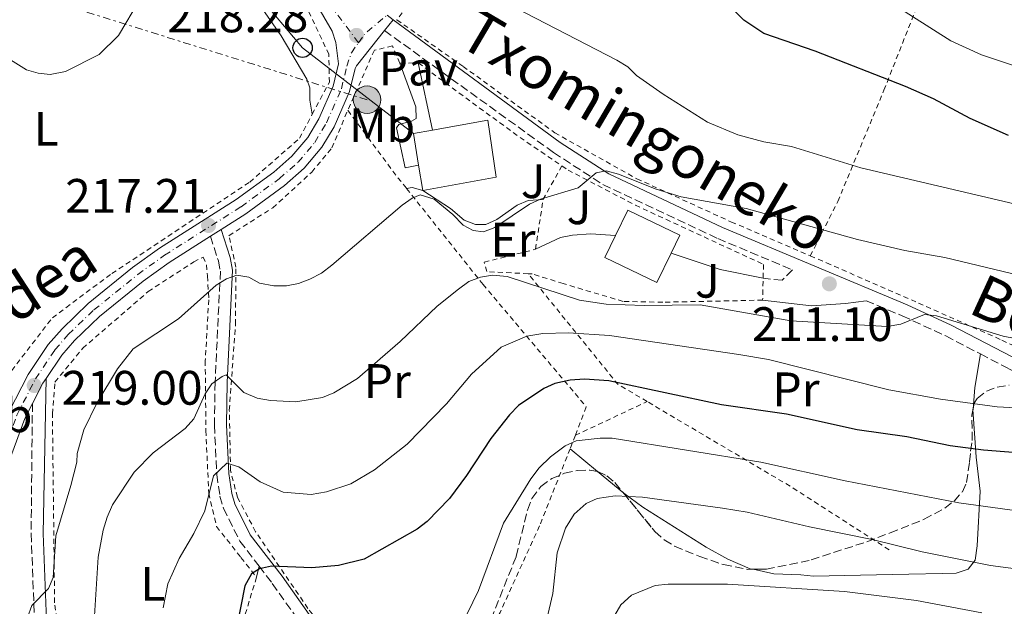
# Model space of a CAD drawing. Units: metres. Extents: x 603126 to 606544, y 4789365 to 4791731.
# Drawn here: x 605329 to 605533, y 4789991 to 4790112 of the extents above; entities that cross this region are included whole.
import ezdxf
from ezdxf.enums import TextEntityAlignment as Align

# ---------------------------------------------------------------- set-up
doc = ezdxf.new("R2010")
doc.units = ezdxf.units.M
doc.header["$MEASUREMENT"] = 0
for name, pattern in [('DGN Style 2', [1.7399219301090239, 1.043953158065414, -0.6959687720436097]), ('DGN Style 3', [2.435890702152634, 1.739921930109024, -0.6959687720436097]), ('DGN Style 4', [2.7856150101045474, 1.391937544087219, -0.6959687720436097, 0.001739921930109024, -0.6959687720436097]), ('DGN Style 7', [3.4798438602180486, 1.565929737098122, -0.6959687720436097, 0.5219765790327072, -0.6959687720436097])]:
    doc.linetypes.add(name, pattern=pattern)
for name, color, linetype, lineweight in [('Camino', 7, 'DGN Style 3', 0), ('Carretera', 9, 'Continuous', 0), ('Cauce permanente', 151, 'Continuous', 13), ('Construcción sin especificar', 1, 'Continuous', 0), ('Cota de punto acotado terreno', 7, 'Continuous', 0), ('Curva de nivel directora', 30, 'Continuous', 30), ('Curva de nivel intermedia', 30, 'Continuous', 0), ('Edificio', 1, 'Continuous', 13), ('Eje de carretera', 7, 'DGN Style 4', 0), ('Etiqueta de uso rústico', 92, 'Continuous', 0), ('Línea de asfalto', 7, 'Continuous', 13), ('Línea de bordillo', 7, 'Continuous', 13), ('Línea de cambio de uso (parcela vista)', 92, 'Continuous', 0), ('Línea eléctrica', 6, 'DGN Style 7', 0), ('Línea telefónica', 7, 'Continuous', 0), ('Margen derecho', 7, 'Continuous', 0), ('Pavimento', 7, 'Continuous', 0), ('Poste telefónico', 7, 'Continuous', 0), ('Poste tendido eléctrico', 7, 'Continuous', 0), ('Punto acotado terreno (símbolo)', 7, 'Continuous', 0), ('Tela metálica o alambrada', 7, 'DGN Style 2', 0), ('Transformador', 7, 'Continuous', 0), ('Zona ajardinada', 92, 'Continuous', 0), ('Zona arbolada', 92, 'DGN Style 3', 0)]:
    doc.layers.add(name, color=color, linetype=linetype, lineweight=lineweight)
doc.styles.add('Style-Arial', font='arial.ttf')

# ---------------------------------------------------------------- blocks, each defined once
blk = doc.blocks.new('5PATER')
at = {"layer": 'Cauce permanente', "linetype": 'Continuous', "lineweight": 0}
h = blk.add_hatch(color=51, dxfattribs=at)
edge = h.paths.add_edge_path()
edge.add_ellipse((0, 0), major_axis=(-0.1095731443231308, -0.1110710700762829), ratio=0.9994222409660317, start_angle=0, end_angle=360)
blk = doc.blocks.new('5PELE')
at = {"layer": 'Construcción sin especificar', "linetype": 'Continuous', "lineweight": 0}
h = blk.add_hatch(color=9, dxfattribs=at)
edge = h.paths.add_edge_path()
edge.add_arc((-2.000000476837158e-05, 0), 0.2850000000000001, 0, 360)
at = {"layer": 'Construcción sin especificar', "color": 252, "linetype": 'Continuous', "lineweight": 0}
blk.add_circle((-2.000000476837158e-05, 0), 0.2850000000000001, dxfattribs=at)
blk = doc.blocks.new('5PTT')
at = {"layer": 'Transformador', "color": 7, "linetype": 'Continuous', "lineweight": 30}
blk.add_circle((2.382683753967285e-05, 4.306399822235108e-05), 0.1995000005932858, dxfattribs=at)

msp = doc.modelspace()

# ---------------------------------------------------------------- linework, layer by layer
at = {"layer": 'Camino', "color": 7, "linetype": 'DGN Style 3', "lineweight": 0}
for points in [[(605404.9899999984, 4790110.210000001, 218.4900000000052), (605439.98, 4790084.950000001, 215.4499999999972), (605450.1900000003, 4790078.340000002, 214.6699999999983), (605473.9600000014, 4790067.15, 213.0399999999936), (605489.4099999988, 4790060.67, 211.8600000000007), (605487.3199999989, 4790058.5, 211.6000000000059), (605483.3700000015, 4790058.910000001, 211.1499999999942)], [(605368.9699999982, 4790067.619999999, 217.2100000000063), (605370.6099999989, 4790062.53, 215.7799999999989), (605371.0399999982, 4790060.380000002, 215.2599999999948), (605369.9400000006, 4790037.430000001, 209.7400000000054), (605369.7899999986, 4790028.500000002, 206.850000000006), (605370.2899999992, 4790018.270000001, 204.2200000000011), (605370.9299999987, 4790013.83, 203.3099999999976), (605371.6799999997, 4790011.290000001, 202.75), (605375.079999997, 4790004.460000002, 200.7200000000011), (605379.0500000012, 4789999.280000002, 199.25)], [(605504.6599999995, 4790054.28, 210.7100000000064), (605512.1299999994, 4790051.15, 210.1399999999994), (605521.1399999994, 4790046.970000001, 209.3000000000028), (605528.3199999988, 4790043.250000002, 208.3500000000058)], [(605528.3199999988, 4790043.250000002, 208.3500000000058), (605533.7100000001, 4790040.460000002, 207.6300000000047), (605553.2800000013, 4790029.920000001, 204.3899999999994), (605568.7499999988, 4790022.170000002, 201.5800000000017), (605578.1000000008, 4790017.9, 199.7700000000041), (605587.6200000005, 4790014.940000001, 197.7599999999948), (605596.8500000017, 4790013.310000001, 196.0599999999977), (605604.3799999976, 4790012.910000001, 194.9299999999931), (605616.7699999993, 4790012.820000002, 193.4299999999931), (605623.2899999993, 4790012.24, 192.8000000000029), (605647.7600000001, 4790007.92, 191.3899999999994), (605677.7899999976, 4790000.290000001, 188.3500000000059)], [(605332.1399999993, 4790033.000000001, 219.0099999999948), (605331.8599999998, 4790006.050000002, 216.7200000000011), (605332.6399999999, 4789986.189999999, 214.050000000003), (605333.0199999998, 4789981.16, 213.7899999999936), (605334.7199999986, 4789966.210000002, 213.7500000000001), (605335.6599999996, 4789959.130000001, 212.9900000000052)], [(605379.0500000012, 4789999.280000002, 199.25), (605381.7800000003, 4789995.720000001, 198.2400000000054), (605389.4899999973, 4789984.859999999, 194.7400000000054), (605398.5599999976, 4789971.280000002, 190.5599999999977), (605400.9899999973, 4789967.270000001, 189.050000000003), (605401.85, 4789965.25, 188.3399999999965), (605402.639999999, 4789961.84, 187.6100000000005), (605404.4099999993, 4789949.119999999, 185.3099999999977), (605404.8200000006, 4789944.180000001, 184.9900000000053), (605405.7999999997, 4789929.42, 185.3099999999977), (605406.7600000007, 4789924.26, 185.4499999999971), (605409.3799999983, 4789918.310000001, 185.6499999999941), (605411.8599999992, 4789913.900000001, 185.8999999999943), (605414.4400000008, 4789908.91, 186.6499999999943), (605423.5300000012, 4789891.109999999, 191.9900000000054), (605425.600000001, 4789886.850000001, 192.929999999993), (605426.1399999997, 4789884.630000002, 193.1199999999953), (605426.4999999995, 4789880.560000001, 193.1900000000023), (605427.6000000016, 4789874.550000001, 193.1900000000023), (605427.6799999997, 4789870.480000001, 193.3200000000071), (605427.8399999985, 4789869.27, 193.2200000000012)]]:
    msp.add_polyline3d(points, dxfattribs=at)
at = {"layer": 'Carretera', "color": 9, "linetype": 'Continuous', "lineweight": 0}
for points in [[(605327.3000000005, 4790031.319999999, 219.3500000000058), (605331.239999999, 4790038.970000001, 218.5500000000029), (605335.3999999985, 4790045.189999999, 217.929999999993), (605338.2699999985, 4790048.480000001, 217.6300000000047), (605343.6799999999, 4790053.680000001, 217.2899999999936), (605352.8700000009, 4790061.119999999, 216.9900000000052), (605358.4600000011, 4790065.140000001, 216.9700000000012), (605374.3099999987, 4790075.199999998, 217.4199999999983), (605382.1099999994, 4790080.9, 217.6300000000047), (605385.850000001, 4790084.199999999, 217.8000000000029), (605389.1300000001, 4790088.090000001, 217.8699999999953), (605391.4099999999, 4790091.92, 217.7599999999948), (605394.3999999984, 4790098.720000002, 218.2899999999936), (605395.5000000005, 4790103.29, 218.2899999999936), (605394.9200000014, 4790107.710000001, 218.2899999999936), (605394.1599999992, 4790110.08, 218.2799999999988), (605387.7500000009, 4790121.189999999, 218.4199999999983)], [(605405.5499999997, 4790113.42, 218.5500000000029), (605406.7600000012, 4790112.460000001, 218.5500000000029), (605404.9899999987, 4790110.21, 218.4900000000052), (605399.2100000008, 4790102.890000001, 218.2899999999936), (605398.9100000013, 4790102.349999999, 218.2899999999936), (605397.7600000025, 4790097.579999999, 218.2899999999936), (605394.5599999994, 4790090.300000002, 217.7599999999948), (605392.0200000001, 4790086.03, 217.8699999999953), (605388.3900000004, 4790081.720000001, 217.8000000000029), (605384.329999999, 4790078.140000001, 217.6300000000047), (605376.3000000002, 4790072.270000001, 217.4199999999983), (605371.2199999996, 4790069.050000002, 217.2799999999988), (605368.9699999989, 4790067.619999999, 217.2100000000064), (605360.4400000017, 4790062.210000002, 216.9700000000012), (605355.019999999, 4790058.310000001, 216.9900000000052), (605346.0200000001, 4790051.029999999, 217.2899999999936), (605340.829999998, 4790046.04, 217.6300000000047), (605338.2100000004, 4790043.029999999, 217.929999999993), (605334.9699999995, 4790038.190000001, 218.4400000000023), (605334.2899999999, 4790037.180000001, 218.5500000000029), (605332.1399999997, 4790033, 219.0099999999948), (605330.5399999993, 4790029.890000002, 219.3500000000058), (605318.7899999989, 4789997.99, 223.1199999999953)]]:
    msp.add_polyline3d(points, dxfattribs=at)
at = {"layer": 'Curva de nivel directora', "color": 30, "linetype": 'Continuous', "lineweight": 30, "flags": 128}
for points, elevation in [([(605534.1100000001, 4790088.51), (605526.1799999997, 4790092.020000001), (605518.6099999992, 4790096.050000001), (605512.7899999988, 4790098.600000001), (605494.1299999994, 4790105.970000001), (605483.499999999, 4790109.630000002), (605479.3300000003, 4790112.390000002), (605471.5699999998, 4790120.350000001), (605465.0199999985, 4790129.699999999), (605462.8700000005, 4790134.220000001), (605460.9500000004, 4790139.310000001), (605459.4100000004, 4790145.949999999), (605458.1200000007, 4790148.090000001), (605457.1699999986, 4790150.640000001), (605455.3800000004, 4790158.01), (605455.11, 4790161.060000001), (605455.49, 4790172.04), (605455.8699999999, 4790175.150000001), (605457.7899999999, 4790183.580000001), (605460.0899999999, 4790190.750000001), (605463.0499999992, 4790197.680000001), (605465.4099999996, 4790202.119999999), (605470.9599999996, 4790210.36)], 225), ([(605537.6699999986, 4790022.67), (605528.9800000006, 4790023.340000001), (605522.0699999993, 4790024.230000001), (605513.0799999994, 4790026.109999999), (605502.8299999988, 4790027.510000002), (605488.1900000006, 4790030.770000001), (605474.7500000005, 4790032.720000002), (605451.4399999997, 4790037.660000001), (605446.3700000005, 4790038.020000001), (605443.449999999, 4790037.790000001), (605440.2599999993, 4790037.130000002), (605437.9699999985, 4790036.130000004), (605432.709999999, 4790032.570000002), (605430.8499999993, 4790030.640000001), (605426.9899999991, 4790025.740000002), (605421.98, 4790018.060000001), (605418.4599999996, 4790013.34), (605413.8399999995, 4790008.560000001), (605411.7699999998, 4790006.940000001), (605400.7900000005, 4790000.79), (605395.4999999999, 4789999.450000001), (605389.9900000001, 4789998.99), (605381.5999999993, 4789999.340000002), (605379.1499999996, 4789998.770000001), (605377.4500000008, 4789997.700000001), (605376.1199999986, 4789995.26), (605372.7799999992, 4789978.370000001)], 200)]:
    msp.add_lwpolyline(points, dxfattribs=dict(at, elevation=elevation))
at = {"layer": 'Curva de nivel intermedia', "color": 30, "linetype": 'Continuous', "lineweight": 0, "flags": 128}
for points, elevation in [([(605555.9400000012, 4790096.02), (605528.5800000003, 4790105.15), (605522.1699999998, 4790108.080000001), (605509.9099999998, 4790115.91), (605500.2400000005, 4790123.140000002), (605496.120000001, 4790127.359999999), (605494.1699999997, 4790130.279999998), (605491.3700000013, 4790135.869999998), (605489.3500000007, 4790142.289999999), (605487.9, 4790147.640000002), (605487.2400000006, 4790153.550000001), (605486.920000001, 4790168.810000001), (605485.9400000019, 4790176.849999998), (605485.9199999997, 4790179.550000001), (605486.8600000007, 4790185.560000001), (605488.6500000011, 4790190.439999999), (605496.690000001, 4790205.13), (605498.9999999999, 4790210.56)], 230.0000000000002), ([(605319.230000001, 4790109.289999997), (605330.9099999998, 4790102.109999998), (605333.2900000003, 4790101.369999998), (605335.8400000007, 4790101.130000002), (605338.99, 4790101.739999999), (605345.9500000004, 4790105.230000001), (605349.9300000012, 4790109.199999998), (605354.2899999998, 4790116.579999999)], 215), ([(605543.2499999999, 4790072.439999999), (605503.5500000007, 4790081.789999999), (605489.2400000012, 4790086.220000001), (605483.5200000014, 4790087.189999999), (605478.1500000001, 4790088.640000002), (605471.8700000015, 4790091.259999999), (605462.6700000016, 4790097.03), (605457.1500000006, 4790100.92), (605455.3600000002, 4790102.67), (605453.0800000003, 4790104.050000001), (605432.1100000021, 4790114.939999999)], 220.0000000000002), ([(605536.2100000012, 4790059.589999998), (605520.9400000004, 4790063.24), (605512.6600000013, 4790064.699999998), (605502.9100000014, 4790066.949999999), (605479.820000002, 4790073.369999998), (605466.3700000007, 4790075.789999999), (605461.240000001, 4790077.34), (605453.4400000002, 4790080.489999999), (605450.8400000007, 4790081.189999999), (605448.8, 4790080.720000001), (605445.1000000008, 4790077.630000001), (605437.290000001, 4790075.319999999), (605435.0100000012, 4790074.289999999), (605427.8300000017, 4790069.42), (605425.4800000003, 4790068.520000001), (605423.3200000012, 4790068.789999999), (605421.2600000004, 4790069.939999999), (605419.1700000004, 4790072.15), (605415.3100000003, 4790075.330000001), (605412.4100000013, 4790076.210000002), (605410.7000000014, 4790075.529999999), (605408.6800000007, 4790074.060000001), (605394.0899999995, 4790061.640000001), (605391.9700000006, 4790059.98), (605389.5200000008, 4790058.75), (605387.1900000017, 4790057.840000001), (605384.7100000007, 4790057.36), (605382.0900000011, 4790057.36), (605379.1300000016, 4790057.880000001), (605376.9200000011, 4790059.139999999), (605374.44, 4790059.539999999), (605372.3000000009, 4790058.830000001), (605370.1900000009, 4790057.480000001), (605362.35, 4790050.55), (605353.0000000001, 4790044.34), (605349.7500000002, 4790040.180000001), (605345.4299999997, 4790033.03), (605342.800000001, 4790027.560000001), (605341.4000000019, 4790022.63), (605341.3200000012, 4790020.849999998), (605340.100000001, 4790016), (605337.0000000007, 4790005.59), (605336.4199999997, 4789996.970000001), (605335.4600000007, 4789994.660000001), (605332.0200000008, 4789991.179999999), (605331.1, 4789988.680000001)], 215), ([(605546.1700000013, 4790044.4), (605533.0199999993, 4790046.929999998), (605519.2400000017, 4790051.169999998), (605516.7300000016, 4790051.390000001), (605511.8400000011, 4790049.409999999), (605509.0600000005, 4790048.92), (605489.1200000005, 4790050.130000002), (605470.3200000003, 4790053.390000001), (605458.7100000008, 4790053.279999998), (605450.8499999996, 4790053.550000001), (605445.3400000001, 4790054.409999999), (605430.3900000011, 4790059.269999999), (605427.3700000013, 4790059.529999998), (605424.9000000014, 4790059.180000001), (605422.4699999995, 4790058.220000001), (605420.3000000014, 4790056.689999999), (605415.9000000004, 4790053.17), (605408.2500000015, 4790045.84), (605399.4400000006, 4790038.17), (605394.5000000007, 4790035.189999999), (605392.1900000018, 4790034.230000001), (605386.6799999998, 4790033.31), (605381.3900000014, 4790033.59), (605378.6199999999, 4790034.08), (605375.8800000016, 4790035.24), (605372.2600000007, 4790038.929999999), (605371.4000000001, 4790038.59), (605369.2800000012, 4790037.039999997), (605367.8700000008, 4790034.970000001), (605365.5599999996, 4790029.809999999), (605363.7699999993, 4790027.789999999), (605357.0900000005, 4790022.8), (605353.1900000002, 4790018.74), (605348.7100000008, 4790011.979999999), (605347.5700000009, 4790009.480000001), (605346.7999999997, 4790006.74), (605345.7699999993, 4790001.17), (605344.4800000018, 4789981.310000001)], 210), ([(605543.5500000016, 4790031.67), (605531.8200000013, 4790032.300000002), (605520.0599999998, 4790033.890000001), (605509.3900000014, 4790035.8), (605484.4900000015, 4790042.100000001), (605478.3300000012, 4790043.16), (605451.5600000004, 4790047.060000001), (605443.0500000011, 4790047.61), (605437.7500000015, 4790047.51), (605434.4500000001, 4790046.899999999), (605429.1200000015, 4790044.640000001), (605422.9900000005, 4790039.029999999), (605417.8499999995, 4790032.9), (605409.7200000001, 4790024.55), (605402.9400000008, 4790019.25), (605398.0500000002, 4790016.349999999), (605392.9699999996, 4790014.67), (605389.8000000002, 4790014.149999999), (605383.9999999999, 4790014.659999999), (605379.2900000003, 4790016.779999998), (605374.8400000001, 4790019.859999998), (605372.3500000001, 4790020.67), (605369.6000000008, 4790018.029999999), (605367.8100000004, 4790010.789999997), (605365.5500000007, 4790006.060000001), (605362.530000001, 4790000.890000001), (605360.1600000017, 4789995.67), (605359.2100000017, 4789990.710000001)], 205.0000000000002), ([(605664.570000001, 4790019.259999999), (605652.4899999998, 4790017.67), (605611.9200000013, 4790016.3), (605607.88, 4790015.15), (605605.1599999998, 4790011.21), (605602.870000001, 4790010.2), (605588.9000000011, 4790008.84), (605565.5200000012, 4790007.560000001), (605554.0200000012, 4790008.310000001), (605523.8300000007, 4790012.439999999), (605500.3600000012, 4790016.98), (605482.8700000008, 4790020.810000001), (605452.1000000014, 4790025.779999999), (605449.6000000002, 4790025.810000001), (605444.6500000015, 4790025.23), (605442.3700000016, 4790024.199999998), (605439.3600000008, 4790021.960000001), (605437.0300000019, 4790019.689999999), (605435.2700000005, 4790017.369999998), (605429.6199999999, 4790008.239999999), (605424.4200000009, 4789994.300000001), (605422.1000000008, 4789989.41)], 195.0000000000002), ([(605438.6100000021, 4789988.329999999), (605439.8200000012, 4789993.619999999), (605440.730000001, 4790002.039999999), (605442.4400000009, 4790007.180000001), (605444.2200000001, 4790010.07), (605446.7600000015, 4790012.27), (605449.0400000014, 4790013.34), (605452.7600000007, 4790013.899999999), (605458.3600000021, 4790013.589999998), (605474.9800000007, 4790011.34), (605480.0299999999, 4790010.509999998), (605492.9800000006, 4790007.439999999), (605505.890000001, 4790004.86), (605516.2800000003, 4790002.279999998), (605530.390000001, 4789999.429999999), (605547.1600000013, 4789997.229999999), (605556.3400000012, 4789996.46), (605580.5500000005, 4789995.62), (605608.5199999993, 4789996.189999999), (605627.0100000009, 4789997.640000001), (605647.8200000006, 4790001.069999999), (605653.3100000002, 4790001.61), (605664.1600000019, 4790001.84)], 190), ([(605528.6500000019, 4789989.660000001), (605515.0700000009, 4789992.220000001), (605500.1800000002, 4789994.08), (605475.9999999999, 4789995.579999999), (605463.6900000008, 4789995.600000001), (605461.0100000007, 4789995.28), (605456.1000000001, 4789993.310000001), (605453.8800000006, 4789991.270000001), (605450.4500000018, 4789985.380000001)], 185.0000000000002)]:
    msp.add_lwpolyline(points, dxfattribs=dict(at, elevation=elevation))
at = {"layer": 'Edificio', "color": 51, "linetype": 'Continuous', "lineweight": 13, "extrusion": (-0.0980734655304008, -0.01771810702067947, 0.9950214389863473), "elevation": -144028.5414214089, "flags": 128}
msp.add_lwpolyline([(-4606148.769106699, 1440181.661260231), (-4606148.769106699, 1440185.674862105)], dxfattribs=at)
at = {"layer": 'Edificio', "color": 51, "linetype": 'Continuous', "lineweight": 13, "extrusion": (-0.003567598171849756, 0.02228899429156378, 0.9997452040278838), "elevation": 104824.954566072, "flags": 128}
msp.add_lwpolyline([(-1354871.490792447, -4633006.293883315), (-1354871.490792447, -4633012.939077065)], dxfattribs=at)
at = {"layer": 'Edificio', "color": 51, "linetype": 'Continuous', "lineweight": 13, "extrusion": (-0.003591572751920056, 0.02236181604550158, 0.9997434919959793), "elevation": 105159.2618869606, "flags": 128}
msp.add_lwpolyline([(-1357360.191191834, -4632264.89967308), (-1357360.191191834, -4632270.198059628)], dxfattribs=at)
at = {"layer": 'Edificio', "color": 1, "linetype": 'Continuous', "lineweight": 13, "elevation": 217.3000000000029, "flags": 128}
msp.add_lwpolyline([(605464.3300000001, 4790064.109999999), (605461.3899999997, 4790058.029999999), (605450.6200000001, 4790063.230000001), (605452.8200000003, 4790067.789999999), (605455.3499999996, 4790073.02), (605466.1200000001, 4790067.810000001), (605464.3300000001, 4790064.109999999)], close=True, dxfattribs=at)
at = {"layer": 'Edificio', "color": 51, "linetype": 'Continuous', "lineweight": 13, "elevation": 217.3000000000029, "flags": 128}
for points in [[(605452.8200000003, 4790067.789999999), (605455.3499999996, 4790073.02), (605466.1200000001, 4790067.810000001), (605464.3300000001, 4790064.109999999)], [(605464.3300000001, 4790064.109999999), (605461.3899999997, 4790058.029999999), (605450.6200000001, 4790063.230000001), (605452.8200000003, 4790067.789999999)]]:
    msp.add_lwpolyline(points, dxfattribs=at)
at = {"layer": 'Edificio', "color": 1, "linetype": 'Continuous', "lineweight": 13}
msp.add_polyline3d([(605428.1100000005, 4790079.859999999, 220.0599999999977), (605412.9000000004, 4790077.08, 218.8800000000047), (605412.0599999996, 4790082.310000001, 218.7599999999948), (605411.0099999999, 4790088.869999999, 218.6100000000006), (605414.9400000004, 4790089.58, 219.0099999999948), (605426.4000000004, 4790091.640000001, 220.1900000000023)], close=True, dxfattribs=at)
at = {"layer": 'Edificio', "color": 51, "linetype": 'Continuous', "lineweight": 13}
msp.add_polyline3d([(605414.9400000004, 4790089.58, 219.0099999999948), (605426.4000000004, 4790091.640000001, 220.1900000000023), (605428.1100000005, 4790079.859999999, 220.0599999999977), (605412.9000000004, 4790077.08, 218.8800000000047)], dxfattribs=at)
at = {"layer": 'Eje de carretera', "color": 7, "linetype": 'DGN Style 4', "lineweight": 0, "extrusion": (-0.002325126940004985, 0.003093039149696399, 0.9999925134187412), "elevation": 13626.6580085012, "flags": 128}
msp.add_lwpolyline([(605398.4810994561, 4790088.445395555), (605387.6109660799, 4790102.905464726)], dxfattribs=at)
at = {"layer": 'Eje de carretera', "color": 7, "linetype": 'DGN Style 4', "lineweight": 0, "extrusion": (-0.05643027048944435, 0.01491673007638581, 0.998295104533883), "elevation": 37507.8073741984, "flags": 128}
msp.add_lwpolyline([(-4785758.64220647, -637767.7511211204), (-4785760.885238281, -637766.8944949973), (-4785765.709631188, -637763.4679905053)], dxfattribs=at)
at = {"layer": 'Eje de carretera', "color": 7, "linetype": 'DGN Style 4', "lineweight": 0}
msp.add_polyline3d([(605256.9299999998, 4789947.660000003, 225.479999999996), (605271.949999998, 4789956.550000001, 225.2400000000052), (605284.0899999995, 4789964.820000002, 224.800000000003), (605302.2500000005, 4789980.369999999, 224.3500000000058), (605312.1299999976, 4789990.15, 223.9700000000011), (605315.1700000019, 4789994.5, 223.6000000000058), (605317.159999999, 4789998.680000001, 223.1199999999954), (605328.9200000005, 4790030.600000001, 219.3500000000059), (605332.7600000006, 4790038.07, 218.550000000003), (605336.7999999997, 4790044.109999999, 217.9299999999929), (605339.550000001, 4790047.260000002, 217.6300000000046), (605344.8500000007, 4790052.350000001, 217.2899999999937), (605353.9400000012, 4790059.710000001, 216.9900000000053), (605359.4499999987, 4790063.680000001, 216.9700000000013), (605375.3099999973, 4790073.730000001, 217.4199999999982), (605383.2199999975, 4790079.52, 217.6300000000046), (605387.1200000001, 4790082.960000002, 217.8000000000029), (605390.569999999, 4790087.060000001, 217.8699999999954), (605392.9899999975, 4790091.110000002, 217.7599999999948), (605396.0799999988, 4790098.150000002, 218.2899999999936), (605397.2099999997, 4790102.820000002, 218.2899999999936), (605398.1399999997, 4790105.630000001, 218.2899999999936), (605399.6099999981, 4790107.680000001, 218.300000000003)], dxfattribs=at)
at = {"layer": 'Línea de asfalto', "color": 7, "linetype": 'Continuous', "lineweight": 13, "extrusion": (-0.01295564370099027, -0.01646903858635436, 0.9997804369281958), "elevation": -86513.47919895712, "flags": 128}
msp.add_lwpolyline([(-2485828.920335482, 4138217.13668358), (-2485828.920335482, 4138220.000073181)], dxfattribs=at)
at = {"layer": 'Línea de asfalto', "color": 7, "linetype": 'Continuous', "lineweight": 13, "extrusion": (-0.02215236737253692, -0.01407906016948729, 0.9996554669907708), "elevation": -80632.87089328194, "flags": 128}
msp.add_lwpolyline([(-3717960.724497546, 3079202.142181753), (-3717960.724497546, 3079204.809071329)], dxfattribs=at)
at = {"layer": 'Línea de asfalto', "color": 7, "linetype": 'Continuous', "lineweight": 13, "extrusion": (-0.007108564807879693, 0.11299655304742, 0.9935699508870897), "elevation": 537171.7769908537, "flags": 128}
msp.add_lwpolyline([(-904882.2473364638, -4712056.641131469), (-904884.6555378151, -4712060.704020374), (-904885.3976095158, -4712061.675580763)], dxfattribs=at)
at = {"layer": 'Línea de asfalto', "color": 7, "linetype": 'Continuous', "lineweight": 13}
for points in [[(605301.05, 4789981.67, 224.3500000000058), (605310.7799999998, 4789991.290000003, 223.9700000000011), (605313.640000001, 4789995.390000002, 223.6000000000058), (605315.5300000019, 4789999.359999999, 223.1199999999954), (605327.3, 4790031.32, 219.3500000000059), (605331.2399999984, 4790038.970000001, 218.550000000003), (605335.399999998, 4790045.189999999, 217.9299999999929), (605338.269999998, 4790048.480000001, 217.6300000000046), (605343.6799999995, 4790053.680000001, 217.2899999999937), (605352.8700000005, 4790061.119999999, 216.9900000000053), (605358.4600000007, 4790065.140000001, 216.9700000000013), (605374.3099999981, 4790075.199999999, 217.4199999999982), (605382.1099999989, 4790080.9, 217.6300000000046), (605385.8500000006, 4790084.2, 217.8000000000029), (605389.1299999997, 4790088.090000002, 217.8699999999954), (605391.4099999995, 4790091.92, 217.7599999999948), (605394.3999999979, 4790098.720000002, 218.2899999999936), (605395.4999999999, 4790103.290000001, 218.2899999999936), (605394.920000001, 4790107.710000002, 218.2899999999936), (605394.1599999988, 4790110.080000001, 218.2799999999988), (605387.7500000005, 4790121.189999999, 218.4199999999982)], [(605371.219999999, 4790069.050000002, 217.2799999999988), (605376.2999999997, 4790072.270000001, 217.4199999999982), (605384.3299999986, 4790078.140000001, 217.6300000000046), (605388.3899999998, 4790081.720000001, 217.8000000000029), (605392.0199999998, 4790086.03, 217.8699999999954), (605394.5599999989, 4790090.300000002, 217.7599999999948), (605397.760000002, 4790097.58, 218.2899999999936), (605398.9100000008, 4790102.350000001, 218.2899999999936), (605399.2100000002, 4790102.890000001, 218.2899999999936), (605404.9899999984, 4790110.210000001, 218.4900000000052)], [(605334.9699999989, 4790038.190000001, 218.4400000000024), (605338.2100000001, 4790043.03, 217.9299999999929), (605340.8299999974, 4790046.040000001, 217.6300000000046), (605346.0199999998, 4790051.03, 217.2899999999937), (605355.0199999985, 4790058.310000002, 216.9900000000053), (605360.440000001, 4790062.210000004, 216.9700000000013), (605368.9699999982, 4790067.619999999, 217.2100000000063)], [(605332.1399999993, 4790033.000000001, 219.0099999999948), (605330.5399999988, 4790029.890000002, 219.3500000000059), (605318.7899999984, 4789997.990000002, 223.1199999999954), (605316.7099999997, 4789993.600000001, 223.6000000000058), (605313.4899999988, 4789989.000000001, 223.9700000000011), (605303.4499999986, 4789979.07, 224.3500000000058), (605285.1700000013, 4789963.410000001, 224.800000000003), (605272.8999999979, 4789955.050000001, 225.2400000000052), (605258.0000000005, 4789946.24, 225.4400000000022), (605256.8500000016, 4789942.270000001, 224.8399999999965)]]:
    msp.add_polyline3d(points, dxfattribs=at)
at = {"layer": 'Línea de bordillo', "color": 7, "linetype": 'Continuous', "lineweight": 13, "extrusion": (0.03017549312058182, -0.1428717224684155, 0.9892811079434591), "elevation": -665886.6229217566, "flags": 128}
msp.add_lwpolyline([(1582210.018551236, 4512739.937149755), (1582210.018551236, 4512725.555911977)], dxfattribs=at)
at = {"layer": 'Línea de bordillo', "color": 7, "linetype": 'Continuous', "lineweight": 13}
msp.add_polyline3d([(605412.0599999981, 4790082.310000001, 215.0800000000019), (605409.2799999998, 4790081.760000002, 215.2100000000064), (605407.4699999993, 4790090.09, 215.4700000000012), (605407.9499999998, 4790090.76, 215.6000000000058), (605410.5599999983, 4790091.470000001, 215.7400000000052), (605411.5399999997, 4790091.980000001, 215.4700000000012), (605411.4799999992, 4790094.41, 215.8999999999941), (605408.199999998, 4790103.440000001, 217.4400000000022)], dxfattribs=at)
at = {"layer": 'Línea de cambio de uso (parcela vista)', "color": 92, "linetype": 'Continuous', "lineweight": 0, "extrusion": (-0.1297057600523989, -0.613172560028472, 0.7792277121851864), "elevation": -3015501.886805155, "flags": 128}
msp.add_lwpolyline([(-399013.3805634423, 3749519.962719032), (-399015.6123286669, 3749520.170141265), (-399016.7135391844, 3749519.595741234)], dxfattribs=at)
at = {"layer": 'Línea de cambio de uso (parcela vista)', "color": 92, "linetype": 'Continuous', "lineweight": 0, "extrusion": (-0.2164266944217963, -0.5980496791171923, 0.7716839166715072), "elevation": -2995573.017315413, "flags": 128}
msp.add_lwpolyline([(-1060681.412389603, 3634941.336003691), (-1060670.708552789, 3634941.697635366), (-1060661.739178894, 3634943.395731922)], dxfattribs=at)
at = {"layer": 'Línea de cambio de uso (parcela vista)', "color": 92, "linetype": 'Continuous', "lineweight": 0, "extrusion": (0.2562004223878687, -0.4090757882551657, 0.8757958341027278), "elevation": -1804171.529760734, "flags": 128}
msp.add_lwpolyline([(3055674.107451274, 3273988.357783973), (3055669.442833921, 3273982.370401828), (3055666.731743, 3273978.199537559)], dxfattribs=at)
at = {"layer": 'Línea de cambio de uso (parcela vista)', "color": 92, "linetype": 'Continuous', "lineweight": 0, "extrusion": (0.2100000588219709, -0.1745578913074791, 0.9619924728796246), "elevation": -708805.631975007, "flags": 128}
msp.add_lwpolyline([(4070626.181501255, 2497688.343805152), (4070626.181501255, 2497695.962198105)], dxfattribs=at)
at = {"layer": 'Línea de cambio de uso (parcela vista)', "color": 92, "linetype": 'Continuous', "lineweight": 0, "extrusion": (0.2099952831082954, -0.1745852214705039, 0.9619885558136136), "elevation": -708939.4361806093, "flags": 128}
msp.add_lwpolyline([(4070397.326472882, 2498015.955128489), (4070397.326472882, 2498023.313881084)], dxfattribs=at)
at = {"layer": 'Línea de cambio de uso (parcela vista)', "color": 92, "linetype": 'Continuous', "lineweight": 0, "extrusion": (0.0264878866657897, 0.1083595363976268, 0.9937588252346098), "elevation": 535275.3194379377, "flags": 128}
msp.add_lwpolyline([(549335.524310896, -4766790.088771548), (549335.5243108959, -4766787.757977692)], dxfattribs=at)
at = {"layer": 'Línea de cambio de uso (parcela vista)', "color": 92, "linetype": 'Continuous', "lineweight": 0}
for points in [[(605360.8300000001, 4790136.84, 215.3099999999977), (605375.8799999999, 4790120.27, 216.7700000000041), (605383.5999999996, 4790109.09, 217.3099999999977), (605388.9400000004, 4790100.17, 217.3399999999965), (605389.5199999996, 4790098.34, 217.4100000000035), (605389.5199999996, 4790095.83, 217.5099999999948), (605390.0499999998, 4790092.880000001, 217.6699999999983)], [(605437.8300000001, 4790075.230000001, 215.1900000000023), (605434.7199999997, 4790075, 215.1900000000023), (605432.4400000004, 4790074.029999999, 215.2799999999988), (605428.2300000006, 4790071.100000001, 215.320000000007), (605425.9500000002, 4790070.060000001, 215.320000000007), (605423.8099999996, 4790070.02, 215.320000000007), (605421.5, 4790070.960000001, 215.1900000000023), (605418.6600000003, 4790073.369999999, 215.0599999999977), (605412.9000000004, 4790077.08, 214.929999999993)], [(605436.25, 4790064.930000001, 210.5), (605441.4500000002, 4790067.33, 210.7599999999948), (605443.8799999999, 4790067.859999999, 210.5099999999948), (605447.6799999997, 4790068.109999999, 210.3699999999953), (605452.8200000003, 4790067.789999999, 210.3699999999953)], [(605526.7912, 4790031.7952, 203.5668000000005), (605526.79, 4790031.779999999, 203.5599999999977), (605527.4400000004, 4790021.890000001, 199.0200000000041), (605528.2400000002, 4790014.83, 196.5800000000017), (605527.6299999999, 4790003.49, 191.7799999999988), (605527.2199999997, 4790000.529999999, 190.6100000000006), (605525.7800000003, 4789998.67, 189.6600000000035), (605523.3399999999, 4789997.84, 188.8500000000058), (605520.5099999999, 4789997.77, 188.4499999999971), (605513.4800000006, 4789997.630000001, 188.5099999999948), (605503.5, 4789997.42, 187.8699999999953), (605493.7800000003, 4789997.230000001, 186.4100000000035), (605491.1500000004, 4789997.5, 186.1399999999994), (605485.5599999996, 4789997.720000001, 186.929999999993), (605481.2801999999, 4789998.6623, 187.0181000000011)], [(605481.2801999999, 4789998.6623, 187.0181000000011), (605480.7000000002, 4789998.789999999, 187.0299999999988), (605476.0499999998, 4790000.77, 187.1900000000023), (605471.5700000003, 4790003.220000001, 187.6900000000023), (605458.4400000004, 4790011.539999999, 189.9100000000035), (605454.4994999999, 4790014.409600001, 190.9600000000064)]]:
    msp.add_polyline3d(points, dxfattribs=at)
at = {"layer": 'Línea eléctrica', "color": 6, "linetype": 'DGN Style 7', "lineweight": 0, "extrusion": (-0.04472552943720987, 0.01396811679095343, 0.9989016561853703), "elevation": 40048.92231773423, "flags": 128}
msp.add_lwpolyline([(-4752775.905636029, -849144.7463865054), (-4752775.905636029, -849216.2420891736)], dxfattribs=at)
at = {"layer": 'Línea telefónica', "color": 7, "linetype": 'Continuous', "lineweight": 0, "extrusion": (0.3609279335682852, 0.3683982391812753, 0.8567460324613495), "elevation": 1983354.72163591, "flags": 128}
msp.add_lwpolyline([(2919782.849179305, -3294335.453743563), (2919811.685860422, -3294331.498250878), (2919851.974629891, -3294336.016043995)], dxfattribs=at)
at = {"layer": 'Margen derecho', "color": 7, "linetype": 'Continuous', "lineweight": 0}
for points in [[(605406.7600000007, 4790112.460000002, 218.550000000003), (605441.3799999993, 4790087.020000001, 215.4499999999972), (605451.4100000006, 4790080.529999999, 214.6699999999983), (605474.9800000007, 4790069.440000001, 213.0399999999936), (605513.1399999997, 4790053.430000001, 210.1399999999994), (605522.2399999968, 4790049.220000002, 209.3000000000028), (605534.8799999991, 4790042.67, 207.6300000000047), (605554.4400000013, 4790032.140000001, 204.3899999999994), (605569.8299999983, 4790024.430000002, 201.5800000000017), (605578.9999999994, 4790020.24, 199.7700000000041), (605588.2100000004, 4790017.380000002, 197.7599999999948), (605597.1299999988, 4790015.790000002, 196.0599999999977), (605604.449999999, 4790015.41, 194.9299999999931), (605616.8900000001, 4790015.32, 193.4299999999931), (605623.6200000002, 4790014.730000001, 192.8000000000029), (605648.2899999977, 4790010.37, 191.3899999999994), (605678.2600000014, 4790002.75, 188.3500000000059)], [(605371.219999999, 4790069.050000002, 217.2799999999988), (605373.0300000019, 4790063.189999999, 215.7799999999989), (605373.5500000004, 4790060.570000002, 215.2599999999948), (605372.4400000017, 4790037.350000001, 209.7400000000054), (605372.2899999997, 4790028.540000002, 206.850000000006), (605372.7800000014, 4790018.51, 204.2200000000011), (605373.3799999983, 4790014.359999999, 203.3099999999976), (605374.0100000009, 4790012.210000002, 202.75), (605377.2099999995, 4790005.780000002, 200.7200000000011), (605383.7899999976, 4789997.210000001, 198.2400000000054), (605391.5399999992, 4789986.279999999, 194.7400000000054)], [(605504.6599999995, 4790054.28, 210.7100000000064), (605500.3999999992, 4790053.700000001, 211.1000000000058), (605493.3500000016, 4790053.230000001, 211.229999999996), (605483.260000002, 4790054.390000002, 210.9700000000012)], [(605334.9699999989, 4790038.190000001, 218.4400000000024), (605334.3599999987, 4790006.090000002, 216.7200000000011), (605335.1400000011, 4789986.33, 214.050000000003), (605335.5100000021, 4789981.400000001, 213.7899999999936), (605337.1999999996, 4789966.510000001, 213.7500000000001), (605338.5799999988, 4789956.16, 212.6100000000007), (605339.75, 4789951.540000002, 211.8500000000058), (605341.0699999988, 4789948.640000001, 211.2400000000052), (605343.9799999989, 4789944.91, 210.3600000000006), (605352.589999999, 4789935.910000001, 208)]]:
    msp.add_polyline3d(points, dxfattribs=at)
at = {"layer": 'Tela metálica o alambrada', "color": 7, "linetype": 'DGN Style 2', "lineweight": 0, "extrusion": (0.0400403655891885, -0.4145355622917131, 0.909151822700135), "elevation": -1961229.644023593, "flags": 128}
msp.add_lwpolyline([(1063140.699070963, 4281929.499565601), (1063144.469251546, 4281929.187414401), (1063144.487236027, 4281929.16340277)], dxfattribs=at)
at = {"layer": 'Tela metálica o alambrada', "color": 7, "linetype": 'DGN Style 2', "lineweight": 0, "extrusion": (-0.5008200393198944, -0.7369790821442685, 0.4539175263166328), "elevation": -3833309.842623862, "flags": 128}
msp.add_lwpolyline([(-2191591.543968959, 1953017.519783984), (-2191565.943597411, 1953015.466012664), (-2191555.001705436, 1953015.466012664)], dxfattribs=at)
at = {"layer": 'Tela metálica o alambrada', "color": 7, "linetype": 'DGN Style 2', "lineweight": 0, "extrusion": (0.7641682119009409, 0.4938026639886822, 0.4149769547309818), "elevation": 2828076.877042701, "flags": 128}
msp.add_lwpolyline([(3694627.992123047, -1289654.562864775), (3694611.306564709, -1289657.156750461), (3694607.766757561, -1289658.014051662)], dxfattribs=at)
at = {"layer": 'Tela metálica o alambrada', "color": 7, "linetype": 'DGN Style 2', "lineweight": 0, "extrusion": (0.4561715494852638, -0.3041143669018049, 0.8363145157679184), "elevation": -1180367.216434724, "flags": 128}
msp.add_lwpolyline([(4321419.98623525, 1800954.818504364), (4321420.050025772, 1800954.854984074), (4321427.923995055, 1800955.584578276)], dxfattribs=at)
at = {"layer": 'Tela metálica o alambrada', "color": 7, "linetype": 'DGN Style 2', "lineweight": 0, "extrusion": (-0.05170466840713982, -0.3370620788612929, 0.9400615842904184), "elevation": -1645654.385314751, "flags": 128}
msp.add_lwpolyline([(-127854.8814777647, 4537262.379949036), (-127854.8814777648, 4537273.464839655)], dxfattribs=at)
at = {"layer": 'Tela metálica o alambrada', "color": 7, "linetype": 'DGN Style 2', "lineweight": 0, "extrusion": (-0.1932566185612923, -0.5296627056421223, 0.8258990844129336), "elevation": -2653946.870729995, "flags": 128}
msp.add_lwpolyline([(-1073070.460241975, 3887941.198148918), (-1073077.466557298, 3887942.794408792), (-1073102.680555539, 3887961.080452451)], dxfattribs=at)
at = {"layer": 'Tela metálica o alambrada', "color": 7, "linetype": 'DGN Style 2', "lineweight": 0, "extrusion": (-0.1499170957125585, -0.07047212502612248, 0.9861838287091378), "elevation": -428136.301541662, "flags": 128}
msp.add_lwpolyline([(-4077398.206653041, 2549988.071632536), (-4077398.206653041, 2550004.732802963)], dxfattribs=at)
at = {"layer": 'Tela metálica o alambrada', "color": 7, "linetype": 'DGN Style 2', "lineweight": 0, "extrusion": (-0.3401327300724759, -0.7227276379798603, 0.6016431560597164), "elevation": -3667706.447573137, "flags": 128}
msp.add_lwpolyline([(-1491825.880820986, 2762816.052486735), (-1491849.805383737, 2762821.310604006), (-1491884.252991493, 2762826.769030504)], dxfattribs=at)
at = {"layer": 'Tela metálica o alambrada', "color": 7, "linetype": 'DGN Style 2', "lineweight": 0, "extrusion": (-0.9334247439331661, 0.3584759861410154, 0.0146018756853329), "elevation": 1151975.419634588, "flags": 128}
msp.add_lwpolyline([(-4688666.353158086, -16626.93451859615), (-4688663.98174723, -16627.65459536575), (-4688663.37076527, -16627.72460282945)], dxfattribs=at)
at = {"layer": 'Tela metálica o alambrada', "color": 7, "linetype": 'DGN Style 2', "lineweight": 0, "extrusion": (-0.2804900503571758, 0.1324305279666833, 0.9506773831921609), "elevation": 464729.2491140408, "flags": 128}
msp.add_lwpolyline([(-4589949.66302151, -1423707.670691457), (-4589936.009735373, -1423705.542904433), (-4589898.906392151, -1423697.515344294)], dxfattribs=at)
at = {"layer": 'Tela metálica o alambrada', "color": 7, "linetype": 'DGN Style 2', "lineweight": 0}
for points in [[(605493.1200000001, 4790063.539999999, 213.6600000000035), (605496.4900000002, 4790062.100000001, 213.4799999999959), (605515.54, 4790053.779999999, 211.6399999999994), (605532.7800000003, 4790046.09, 210.4600000000064), (605565.9000000004, 4790030.9, 206.7799999999988), (605569, 4790039.5, 208.8800000000047), (605577.7699999996, 4790060.699999999, 219.3899999999994), (605591.0300000003, 4790087.24, 229.3699999999953), (605599.0499999998, 4790112.369999999, 239.8800000000047), (605604.4699999997, 4790136.779999999, 247.2299999999959), (605609.2000000002, 4790162.49, 251.4400000000023), (605613.4500000002, 4790179.66, 251.1699999999983), (605607.2199999997, 4790179.199999999, 250.3899999999994), (605600.6699999999, 4790178.41, 249.8600000000006), (605590.5700000003, 4790174.59, 248.2799999999988), (605576.4100000003, 4790168.07, 246.0500000000029), (605565.4900000002, 4790164.230000001, 244.2100000000064), (605552.5700000003, 4790161.67, 242.1100000000006), (605541.5800000001, 4790160.630000001, 240.0099999999948), (605533.7199999997, 4790159.65, 239.2200000000012), (605532.1200000001, 4790159.210000001, 238.3000000000029)], [(605532.1200000001, 4790159.210000001, 238.3000000000029), (605528.79, 4790159.869999999, 237.7799999999988), (605526.9500000002, 4790161.480000001, 237.5099999999948), (605520.3799999999, 4790161.51, 236.5899999999965), (605506.9500000002, 4790159.600000001, 233.570000000007), (605491.5599999996, 4790157.640000001, 230.9499999999971), (605469.6100000005, 4790154.730000001, 226.4799999999959), (605453.7199999997, 4790152.930000001, 224.5099999999948), (605439.2999999998, 4790151.33, 223.1999999999971), (605433.5899999999, 4790149.57, 222.5399999999936), (605430.1900000004, 4790146.869999999, 222.2799999999988), (605414.9299999997, 4790122.26, 219.5200000000041), (605407.5700000003, 4790112.42, 218.3399999999965), (605421.2699999996, 4790102.779999999, 217.4199999999983), (605440.2699999996, 4790089.039999999, 216.6300000000047), (605457.2100000001, 4790079.529999999, 215.7100000000064), (605476.7800000003, 4790070.57, 214.5299999999988), (605493.1200000001, 4790063.539999999, 213.6600000000035)], [(605493.1200000001, 4790063.539999999, 213.6600000000035), (605498.8099999996, 4790074.83, 216.8099999999977), (605508.3600000005, 4790097.850000001, 225.7400000000052), (605519.1299999999, 4790125.16, 233.6199999999953), (605532.1200000001, 4790159.210000001, 238.3000000000029)], [(605390.0499999998, 4790092.880000001, 217.9199999999983), (605393.5899999999, 4790099.539999999, 218.1499999999942), (605393.4800000006, 4790105.289999999, 218.4100000000035), (605389.3499999996, 4790114.07, 218.2799999999988), (605383.9400000004, 4790122.17, 217.8899999999994), (605377.0899999999, 4790127.619999999, 217.2299999999959), (605362.6799999997, 4790138.180000001, 216.3099999999977)], [(605408.2000000002, 4790103.439999999, 217.5800000000018), (605406.6500000004, 4790107.02, 217.9700000000012), (605402.9000000004, 4790106.119999999, 218.1000000000058), (605397.4000000004, 4790093.699999999, 217.8399999999965)], [(605443.4199999999, 4790023.619999999, 195.0500000000029), (605437.0800000001, 4790007.630000001, 193.0200000000041), (605428.9100000003, 4789989.730000001, 194.070000000007), (605421.6200000001, 4789976.449999999, 193.5399999999936), (605411.4199999999, 4789961.130000001, 188.0299999999988), (605401.9600000001, 4789974.4, 191.9700000000012), (605389.1500000004, 4789990.57, 196.9600000000064), (605378.3200000003, 4790006.439999999, 201.9499999999971), (605374.5599999996, 4790013.59, 203.5200000000041), (605373.1299999999, 4790019.140000001, 205.3600000000006), (605372.8799999999, 4790031.619999999, 209.8300000000018), (605374.1600000003, 4790049.380000001, 213.5099999999948), (605374.25, 4790061.199999999, 215.8699999999953), (605372.7999999998, 4790067.74, 216.6600000000035), (605381.8799999999, 4790073.51, 216.9199999999983), (605389.9400000004, 4790080.9, 216.6600000000035), (605394.1100000005, 4790085.91, 216.6600000000035), (605397.4000000004, 4790093.699999999, 217.8399999999965)], [(605318.5300000003, 4790017.619999999, 222.8099999999977), (605320.3799999999, 4790025.470000001, 222.4799999999959), (605325.7199999997, 4790037.08, 221.1699999999983), (605336.2800000003, 4790050.76, 218.2799999999988), (605348.5800000001, 4790059.880000001, 217.2299999999959), (605377.0999999996, 4790078.850000001, 217.7599999999948), (605387.4199999999, 4790087.92, 217.7599999999948), (605390.0499999998, 4790092.880000001, 217.9199999999983)], [(605441.7000000002, 4790082.189999999, 215.6100000000006), (605442.9800000006, 4790081.32, 215.6100000000006), (605456.9199999999, 4790074.050000001, 214.3000000000029), (605483.4400000004, 4790061.779999999, 211.8000000000029), (605483.2599999999, 4790054.390000001, 211.0099999999948)], [(605409.5800000001, 4790077.49, 214.6999999999971), (605425.3899999997, 4790057.640000001, 209.1699999999983), (605446.7599999999, 4790032.300000001, 197.75), (605444.5, 4790026.4, 195.8399999999965)], [(605434.7300000006, 4790059.859999999, 210.0299999999988), (605426.1600000003, 4790060.289999999, 210.75), (605425.6299999999, 4790062.25, 211.5399999999936), (605436.25, 4790064.930000001, 211.4100000000035)], [(605365.5599999996, 4789947.01, 203.070000000007), (605356.9100000003, 4789952.26, 206.2299999999959), (605344.1200000001, 4789967.600000001, 211.6100000000006), (605338.6900000004, 4789976.359999999, 212.9199999999983), (605336.7300000006, 4789991.75, 214.2400000000052), (605336.2699999996, 4790030.83, 217.6499999999942), (605336.79, 4790037.41, 217.9199999999983), (605342.5599999996, 4790044.42, 217.1300000000047), (605356.1100000005, 4790056.189999999, 216.6000000000058), (605365.5099999999, 4790062.289999999, 216.6000000000058), (605367.4600000001, 4790063.32, 216.3399999999965), (605368.1500000004, 4790061.689999999, 216.0800000000018), (605368.3700000001, 4790059.390000001, 215.8099999999977), (605368.6299999999, 4790054.470000001, 215.0299999999988), (605367.9000000004, 4790041.810000001, 212.3999999999942), (605368.0300000003, 4790027.369999999, 208.9799999999959), (605368.6200000001, 4790014.4, 205.4400000000023), (605370.2400000002, 4790007.539999999, 203.7299999999959), (605375.2999999998, 4790001.08, 201.1000000000058), (605378.5, 4789997.029999999, 199.9199999999983)], [(605483.2599999999, 4790054.390000001, 211.0099999999948), (605462.5800000001, 4790053.960000001, 209.9600000000064), (605454.3700000001, 4790054.130000001, 209.6999999999971), (605441.9800000006, 4790057.82, 210.0899999999965), (605435.5300000003, 4790059.82, 209.9600000000064), (605434.7300000006, 4790059.859999999, 210.0299999999988)]]:
    msp.add_polyline3d(points, dxfattribs=at)
at = {"layer": 'Zona arbolada', "color": 92, "linetype": 'DGN Style 3', "lineweight": 0}
for points in [[(605427.0599999996, 4789988.33, 201.1000000000058), (605432.2599999999, 4790001.34, 200.4600000000064), (605434.5599999996, 4790010.91, 199.1999999999971), (605435.4900000002, 4790013.289999999, 198.9199999999983), (605437.3399999999, 4790015.82, 198.6999999999971), (605439.6100000005, 4790017.430000001, 198.5599999999977), (605442.2300000006, 4790018.539999999, 198.4600000000064), (605444.9400000004, 4790019.140000001, 198.3500000000058), (605447.4800000006, 4790019.220000001, 198.2200000000012), (605449.1399999997, 4790018.92, 198.0899999999965), (605450.9900000002, 4790018.029999999, 197.820000000007), (605452.7000000002, 4790016.619999999, 197.4400000000023), (605460.9600000001, 4790006.470000001, 194.8800000000047), (605462.9000000004, 4790004.74, 194.4799999999959), (605465.04, 4790003.430000001, 194.1900000000023), (605470.2300000006, 4790001.310000001, 193.9900000000052), (605475.1500000004, 4789999.630000001, 194.25), (605480.0599999996, 4789998.65, 194.9100000000035), (605484.04, 4789998.689999999, 195.7299999999959), (605493.2999999998, 4790000.600000001, 198.4199999999983), (605504.8099999996, 4790004.369999999, 202.1199999999953), (605509.6399999997, 4790006.199999999, 203.3699999999953), (605516.6500000004, 4790009.01, 204.570000000007), (605520.9500000002, 4790011.350000001, 205.3699999999953), (605522.8700000001, 4790012.779999999, 205.8800000000047), (605524.5999999996, 4790014.720000001, 206.8999999999942), (605525.4400000004, 4790016.640000001, 208.3300000000017), (605526.0999999996, 4790020.91, 211.6600000000035), (605526.2800000003, 4790023.140000001, 213.0200000000041), (605526.5899999999, 4790025.350000001, 213.8399999999965), (605526.5800000001, 4790030.600000001, 213.820000000007), (605527.0199999996, 4790033.09, 213.7400000000052), (605527.6600000003, 4790034.060000001, 213.8500000000058), (605529.5700000003, 4790035.529999999, 214.2400000000052), (605531.8099999996, 4790036.390000001, 214.6199999999953), (605534.2999999998, 4790036.779999999, 215)], [(605526.7912, 4790031.7952, 213.7816000000021), (605527.0199999996, 4790033.09, 213.7400000000052), (605527.6600000003, 4790034.060000001, 213.8500000000058), (605529.5700000003, 4790035.529999999, 214.2400000000052), (605531.8099999996, 4790036.390000001, 214.6199999999953)], [(605531.8099999996, 4790036.390000001, 214.6199999999953), (605534.2999999998, 4790036.779999999, 215)], [(605481.2801999999, 4789998.6623, 195.1613999999972), (605484.04, 4789998.689999999, 195.7299999999959), (605493.2999999998, 4790000.600000001, 198.4199999999983), (605504.8099999996, 4790004.369999999, 202.1199999999953), (605509.6399999997, 4790006.199999999, 203.3699999999953), (605516.6500000004, 4790009.01, 204.570000000007), (605520.9500000002, 4790011.350000001, 205.3699999999953), (605522.8700000001, 4790012.779999999, 205.8800000000047), (605524.5999999996, 4790014.720000001, 206.8999999999942), (605525.4400000004, 4790016.640000001, 208.3300000000017), (605526.0999999996, 4790020.91, 211.6600000000035), (605526.2800000003, 4790023.140000001, 213.0200000000041), (605526.5899999999, 4790025.350000001, 213.8399999999965), (605526.5800000001, 4790030.600000001, 213.820000000007), (605526.7912, 4790031.7952, 213.7816000000021)], [(605427.0599999996, 4789988.33, 201.1000000000058), (605432.2599999999, 4790001.34, 200.4600000000064), (605434.5599999996, 4790010.91, 199.1999999999971), (605435.4900000002, 4790013.289999999, 198.9199999999983), (605437.3399999999, 4790015.82, 198.6999999999971), (605439.6100000005, 4790017.430000001, 198.5599999999977), (605442.2300000006, 4790018.539999999, 198.4600000000064), (605444.9400000004, 4790019.140000001, 198.3500000000058), (605447.4800000006, 4790019.220000001, 198.2200000000012), (605449.056, 4790018.9352, 198.0966000000044)], [(605449.056, 4790018.9352, 198.0966000000044), (605449.1399999997, 4790018.92, 198.0899999999965), (605450.9900000002, 4790018.029999999, 197.820000000007), (605452.7000000002, 4790016.619999999, 197.4400000000023), (605454.4994999999, 4790014.409600001, 196.8824000000022)], [(605454.4994999999, 4790014.409600001, 196.8824000000022), (605460.9600000001, 4790006.470000001, 194.8800000000047), (605462.9000000004, 4790004.74, 194.4799999999959), (605465.04, 4790003.430000001, 194.1900000000023), (605470.2300000006, 4790001.310000001, 193.9900000000052), (605475.1500000004, 4789999.630000001, 194.25), (605480.0599999996, 4789998.65, 194.9100000000035), (605481.2801999999, 4789998.6623, 195.1613999999972)]]:
    msp.add_polyline3d(points, dxfattribs=at)

# ---------------------------------------------------------------- block references
at = {"layer": 'Poste telefónico', "color": 7, "linetype": 'Continuous', "lineweight": 0, "xscale": 10, "yscale": 10, "zscale": 10}
msp.add_blockref('5PTT', (605388.0399999993, 4790106.630000002, 217.5899999999965), dxfattribs=at)
at = {"layer": 'Poste tendido eléctrico', "color": 7, "linetype": 'Continuous', "lineweight": 0, "xscale": 10, "yscale": 10, "zscale": 10}
msp.add_blockref('5PELE', (605401.39, 4790095.890000002, 217.4400000000023), dxfattribs=at)
at = {"layer": 'Punto acotado terreno (símbolo)', "color": 7, "linetype": 'Continuous', "lineweight": 0, "xscale": 10, "yscale": 10, "zscale": 10}
for p in [(605399.2100000002, 4790109.210000002, 218.2899999999941), (605368.5899999985, 4790069.850000001, 217.2100000000069), (605497.0599999975, 4790057.770000001, 211.1000000000063), (605332.5100000004, 4790036.720000001, 219.0099999999952)]:
    msp.add_blockref('5PATER', p, dxfattribs=at)

# ---------------------------------------------------------------- texts
at = {"color": 7, "linetype": 'Continuous', "lineweight": 0, "style": 'Style-Arial'}
for s, rotation, p in [('Txomingoneko', 329.48429, (605456.8055916517, 4790085.605434682, 216.9100000000035)), ('Bidea', 33.07558, (605332.6441261886, 4790052.024939181, 219.1100000000006)), ('Bordako', 335.29264, (605547.7285032144, 4790041.675746541, 209.7599999999948))]:
    msp.add_text(s, height=9, rotation=rotation, dxfattribs=at).set_placement(p, align=Align.CENTER)
at = {"layer": 'Cota de punto acotado terreno', "color": 7, "linetype": 'Continuous', "lineweight": 0, "style": 'Style-Arial'}
for s, p in [('218.28', (605360.0799999972, 4790109.850000001, 218.2899999999936)), ('217.21', (605338.91, 4790072.470000002, 217.2100000000064)), ('211.10', (605481.0200000006, 4790045.92, 211.1000000000058)), ('219.00', (605338.1799999991, 4790032.740000002, 219.0099999999948))]:
    msp.add_text(s, height=7.000000000000002, dxfattribs=at).set_placement(p)
at = {"layer": 'Etiqueta de uso rústico', "color": 92, "linetype": 'Continuous', "lineweight": 0, "style": 'Style-Arial'}
for s, p in [('L', (605335.0014203795, 4790089.86001, 216.0800000000018)), ('Mb', (605404.5002462425, 4790090.62001, 216.3300000000018)), ('Er', (605431.5854566083, 4790066.90001, 213.75)), ('Pr', (605405.5754566075, 4790037.640010002, 209.25)), ('Pr', (605490.1654566079, 4790035.92001, 202.3399999999965)), ('Mb', (605325.3102462423, 4790030.540010001, 220.4799999999959)), ('L', (605357.0614203806, 4789995.64001, 206.3800000000047))]:
    msp.add_text(s, height=7.000000000000002, dxfattribs=at).set_placement(p, align=Align.MIDDLE_CENTER)
at = {"layer": 'Pavimento', "color": 7, "linetype": 'Continuous', "lineweight": 0, "style": 'Style-Arial'}
msp.add_text('Pav', height=7.000000000000002, dxfattribs=at).set_placement((605412.0157062552, 4790102.340010001, 217.2799999999988), align=Align.MIDDLE_CENTER)
at = {"layer": 'Zona ajardinada', "color": 92, "linetype": 'Continuous', "lineweight": 0, "style": 'Style-Arial'}
for p in [(605435.7669051377, 4790079.010010001, 215.3399999999965), (605445.2369051358, 4790073.62001, 214.4199999999983), (605471.8169051345, 4790058.400010003, 209.9600000000064)]:
    msp.add_text('J', height=7.000000000000002, dxfattribs=at).set_placement(p, align=Align.MIDDLE_CENTER)

doc.saveas('drawing.dxf')
